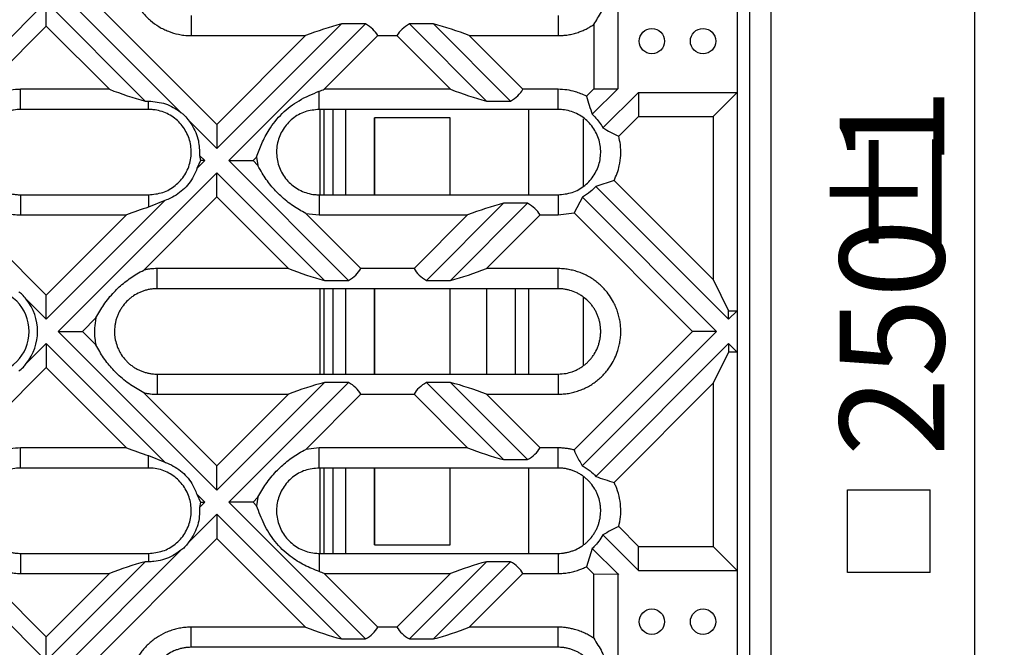
# Paper-space layout 'RU' of a CAD drawing. Units: millimetres. Extents: x -91 to 664, y -32 to 370.
# Drawn here: x 95 to 128, y 94 to 115 of the extents above; entities that cross this region are included whole.
import ezdxf

# ---------------------------------------------------------------- set-up
doc = ezdxf.new("R2010")
doc.units = ezdxf.units.MM
doc.layers.add('FORMAT', color=7, linetype='Continuous')
doc.styles.add('SLDTEXTSTYLE1', font='TXT', dxfattribs={"width": 0.7})
doc.dimstyles.new('SLDDIMSTYLE0', dxfattribs={"dimtxt": 3.5, "dimasz": 3.5, "dimexe": 0, "dimexo": 0.0625, "dimgap": 0.875, "dimtad": 2, "dimlfac": 3.5, "dimrnd": 1e-09, "dimzin": 12, "dimdsep": 46, "dimtxsty": 'SLDTEXTSTYLE1', "dimsah": 1, "dimcen": 0.09, "dimadec": 0, "dimazin": 3, "dimtfac": 1, "dimtdec": 3, "dimtofl": 0, "dimtmove": 0, "dimatfit": 3, "dimfxl": 0, "dimfrac": 2, "dimtolj": 1, "dimtzin": 12, "dimarcsym": 0})

# ---------------------------------------------------------------- blocks, each defined once
blk = doc.blocks.new('SW_SYMBOL_MOD_BOX')
at = {"layer": 'FORMAT', "color": 0}
for p, q in [((200, 200), (200, 800)), ((200, 800), (800, 800)), ((800, 800), (800, 200)), ((200, 200), (800, 200))]:
    blk.add_line(p, q, dxfattribs=at)
blk = doc.blocks.new('_D_4')
at = {"layer": 'FORMAT'}
for p, q in [((119.919, 140.434), (127.713, 140.434)), ((126.713, 140.434), (126.713, 69.005)), ((119.919, 69.005), (127.713, 69.005))]:
    blk.add_line(p, q, dxfattribs=at)
for points in [[(126.713, 140.434), (126.174, 136.934), (127.251, 136.934)], [(126.713, 69.005), (127.251, 72.505), (126.174, 72.505)]]:
    blk.add_solid(points, dxfattribs=at)
at = {"layer": 'FORMAT', "xscale": 0.004614427860696517, "yscale": 0.004614427860696517, "zscale": 0.004614427860696517, "rotation": 90.0000000000004}
blk.add_blockref('SW_SYMBOL_MOD_BOX', (126.155, 95.73), dxfattribs=at)
at = {"layer": 'FORMAT', "char_height": 3.5, "attachment_point": 1, "rotation": 90, "style": 'SLDTEXTSTYLE1'}
for s, insert in [('1', (122.201, 110.214)), ('%%p', (122.201, 107.008)), ('250', (122.201, 100.538))]:
    blk.add_mtext(s, dxfattribs=dict(at, insert=insert))

psp = doc.layouts.new('RU')

# ---------------------------------------------------------------- linework, layer by layer
at = {"color": 7, "linetype": 'Continuous', "lineweight": 25}
for p, q in [((119.9086, 69.0053), (119.9086, 140.4339)), ((119.1944, 69.7196), (119.1944, 139.7196)), ((118.7658, 124.4339), (118.7658, 112.7196)), ((114.7658, 119.4584), (114.7658, 112.838)), ((100.1305, 112.0447), (96.027, 116.1482)), ((101.3372, 111.6461), (96.8351, 116.1482)), ((90.3127, 110.4339), (95.6229, 115.7441)), ((95.6229, 114.936), (95.6229, 115.7441)), ((95.6229, 115.7441), (98.9386, 112.4285)), ((100.4801, 115.2909), (100.4801, 114.6182)), ((112.7658, 115.2909), (112.7658, 114.6182)), ((91.1208, 110.4339), (95.6229, 114.936)), ((95.6229, 114.936), (97.7378, 112.8211)), ((105.51, 115.0108), (101.3372, 110.838)), ((101.7413, 110.4339), (106.3181, 115.0108)), ((106.3181, 115.0108), (105.51, 115.0108)), ((107.7849, 115.0108), (110.3672, 112.4285)), ((108.593, 115.0108), (107.7849, 115.0108)), ((111.1753, 112.4285), (108.593, 115.0108)), ((113.9601, 114.9905), (113.9601, 112.8404)), ((100.4801, 114.6182), (104.3093, 114.6182)), ((104.3093, 114.6182), (101.3372, 111.6461)), ((104.9366, 112.8211), (106.7336, 114.6182)), ((106.7336, 114.6182), (107.3694, 114.6182)), ((107.3694, 114.6182), (109.1664, 112.8211)), ((111.5908, 112.8211), (109.7937, 114.6182)), ((109.7937, 114.6182), (112.7658, 114.6182)), ((94.7658, 112.1483), (94.7658, 112.8211)), ((97.7378, 112.8211), (94.7658, 112.8211)), ((109.1664, 112.8211), (104.9366, 112.8211)), ((112.7658, 112.8211), (111.5908, 112.8211)), ((112.7658, 112.1483), (112.7658, 112.8211)), ((113.9601, 112.8404), (113.7145, 112.5948)), ((114.7658, 112.838), (113.9134, 111.9856)), ((113.9601, 112.8404), (114.7658, 112.838)), ((104.7658, 112.1483), (104.7658, 112.7566)), ((114.2687, 111.5327), (115.4556, 112.7196)), ((115.4556, 112.7196), (115.458, 111.9139)), ((115.4556, 112.7196), (118.7658, 112.7196)), ((117.9601, 111.9139), (118.7658, 112.7196)), ((118.7658, 112.7196), (118.7658, 105.4094)), ((99.0515, 112.1483), (94.7658, 112.1483)), ((98.9386, 112.4285), (99.0515, 112.4285)), ((99.0515, 112.1483), (99.0515, 112.4285)), ((112.7658, 112.1483), (104.7658, 112.1483)), ((104.9369, 109.2909), (104.9369, 112.1483)), ((105.6569, 109.2909), (105.6569, 112.1483)), ((110.3672, 112.4285), (111.1753, 112.4285)), ((111.7715, 112.1483), (111.7715, 109.2909)), ((101.3372, 110.838), (100.3755, 111.7997)), ((109.151, 111.8625), (106.6178, 111.8625)), ((106.6178, 111.8625), (106.6178, 109.2909)), ((106.6178, 109.2909), (106.6178, 111.8625)), ((109.151, 109.2909), (109.151, 111.8625)), ((113.6229, 109.5844), (113.6229, 111.8386)), ((114.7978, 111.2537), (115.458, 111.9139)), ((115.458, 111.9139), (117.9601, 111.9139)), ((117.9601, 111.9139), (117.9601, 106.4518)), ((101.3372, 111.6461), (101.3372, 110.838)), ((100.7567, 110.6103), (100.7911, 110.4339)), ((100.7567, 110.6103), (100.9331, 110.4339)), ((102.5494, 110.4339), (102.6709, 110.5555)), ((102.6709, 110.5555), (102.7136, 110.2697)), ((95.6229, 105.9318), (91.1208, 110.4339)), ((100.7911, 110.4339), (100.669, 110.1698)), ((100.9331, 110.4339), (100.669, 110.1698)), ((100.9331, 110.4339), (100.7911, 110.4339)), ((105.7467, 106.4285), (101.7413, 110.4339)), ((101.7413, 110.4339), (102.5494, 110.4339)), ((102.7136, 110.2697), (102.5494, 110.4339)), ((96.027, 104.7196), (101.3372, 110.0299)), ((101.3372, 109.2217), (101.3372, 110.0299)), ((101.3372, 110.0299), (104.9386, 106.4285)), ((114.6408, 109.7711), (114.0317, 109.5721)), ((118.4801, 105.1237), (114.0317, 109.5721)), ((117.9601, 106.4518), (114.6408, 109.7711)), ((94.7658, 109.2909), (94.7658, 108.6182)), ((94.7658, 109.2909), (99.0515, 109.2909)), ((98.888, 106.7726), (101.3372, 109.2217)), ((99.0515, 109.2909), (99.0515, 108.8776)), ((101.3372, 109.2217), (103.7378, 106.8211)), ((104.7658, 109.2909), (104.7658, 108.6182)), ((104.7658, 109.2909), (112.7658, 109.2909)), ((112.7658, 109.2909), (112.7658, 108.6182)), ((113.579, 109.2167), (113.3003, 108.6872)), ((113.579, 109.2167), (118.076, 104.7196)), ((99.6005, 109.1013), (95.6229, 105.1237)), ((99.6005, 109.1013), (99.0515, 108.8776)), ((110.9386, 109.0108), (108.3563, 106.4285)), ((109.1644, 106.4285), (111.7467, 109.0108)), ((111.7467, 109.0108), (110.9386, 109.0108)), ((94.7658, 108.6182), (98.3093, 108.6182)), ((98.3093, 108.6182), (95.6229, 105.9318)), ((106.1622, 106.8211), (104.3166, 108.6667)), ((104.3166, 108.6667), (104.7658, 108.6182)), ((104.7658, 108.6182), (109.7378, 108.6182)), ((109.7378, 108.6182), (107.9408, 106.8211)), ((110.3652, 106.8211), (112.1622, 108.6182)), ((112.1622, 108.6182), (112.7658, 108.6182)), ((112.7658, 108.6182), (113.3003, 108.6872)), ((113.3003, 108.6872), (117.2679, 104.7196)), ((99.3372, 106.1483), (99.3372, 106.8211)), ((103.7378, 106.8211), (99.3372, 106.8211)), ((107.9408, 106.8211), (106.1622, 106.8211)), ((112.7658, 106.8211), (110.3652, 106.8211)), ((112.7658, 106.1483), (112.7658, 106.8211)), ((104.9386, 106.4285), (105.7467, 106.4285)), ((108.3563, 106.4285), (109.1644, 106.4285)), ((117.9601, 106.4518), (118.4801, 105.4103)), ((95.6229, 105.1237), (95.6229, 105.9318)), ((112.7658, 106.1483), (99.3372, 106.1483)), ((104.9369, 103.2909), (104.9369, 106.1483)), ((105.6569, 103.2909), (105.6569, 106.1483)), ((106.6178, 106.1483), (106.6178, 103.2909)), ((106.6178, 103.2909), (106.6178, 106.1483)), ((109.151, 103.2909), (109.151, 106.1483)), ((110.3739, 106.1483), (110.3739, 103.2909)), ((111.3348, 103.2909), (111.3348, 106.1483)), ((111.7715, 106.1483), (111.7715, 103.2909)), ((95.6229, 105.1237), (94.9483, 105.7983)), ((113.6229, 103.5781), (113.6229, 105.8593)), ((118.4801, 105.1237), (118.4801, 105.4103)), ((118.4801, 105.4103), (118.7658, 105.4094)), ((118.7658, 105.4094), (118.4801, 105.1237)), ((118.7658, 105.4094), (118.7658, 104.0299)), ((96.8351, 104.7196), (97.285, 105.1695)), ((96.027, 104.7196), (96.8351, 104.7196)), ((101.3372, 99.4094), (96.027, 104.7196)), ((97.285, 104.2697), (96.8351, 104.7196)), ((117.2679, 104.7196), (113.3003, 100.752)), ((118.076, 104.7196), (113.5789, 100.2225)), ((118.076, 104.7196), (117.2679, 104.7196)), ((94.9483, 103.6409), (95.6229, 104.3156)), ((95.6229, 104.3156), (95.6229, 103.5075)), ((95.6229, 104.3156), (99.6001, 100.3384)), ((114.0317, 99.8672), (118.4801, 104.3156)), ((118.4801, 104.3156), (118.4801, 104.029)), ((118.4801, 104.3156), (118.7658, 104.0299)), ((118.4801, 104.029), (117.9601, 102.9875)), ((118.7658, 104.0299), (118.4801, 104.029)), ((118.7658, 104.0299), (118.7658, 96.7196)), ((91.1208, 99.0053), (95.6229, 103.5075)), ((95.6229, 103.5075), (98.3093, 100.8211)), ((99.3372, 103.2909), (99.3372, 102.6182)), ((99.3372, 103.2909), (112.7658, 103.2909)), ((112.7658, 103.2909), (112.7658, 102.6182)), ((104.9386, 103.0108), (101.3372, 99.4094)), ((101.7413, 99.0053), (105.7467, 103.0108)), ((105.7467, 103.0108), (104.9386, 103.0108)), ((109.1644, 103.0108), (108.3563, 103.0108)), ((108.3563, 103.0108), (110.9386, 100.4285)), ((111.7467, 100.4285), (109.1644, 103.0108)), ((114.6407, 99.6681), (117.9601, 102.9875)), ((117.9601, 102.9875), (117.9601, 97.5253)), ((101.3372, 100.2175), (98.888, 102.6667)), ((99.3372, 102.6182), (103.7378, 102.6182)), ((103.7378, 102.6182), (101.3372, 100.2175)), ((104.3166, 100.7726), (106.1622, 102.6182)), ((106.1622, 102.6182), (107.9408, 102.6182)), ((107.9408, 102.6182), (109.7378, 100.8211)), ((110.3652, 102.6182), (112.7658, 102.6182)), ((112.1622, 100.8211), (110.3652, 102.6182)), ((94.7658, 100.1483), (94.7658, 100.8211)), ((98.3093, 100.8211), (94.7658, 100.8211)), ((104.7658, 100.8211), (104.3166, 100.7726)), ((109.7378, 100.8211), (104.7658, 100.8211)), ((104.7658, 100.1483), (104.7658, 100.8211)), ((112.7658, 100.8211), (112.1622, 100.8211)), ((112.7658, 100.1483), (112.7658, 100.8211)), ((99.0515, 100.5616), (99.6001, 100.3384)), ((99.0515, 100.1483), (99.0515, 100.5616)), ((110.9386, 100.4285), (111.7467, 100.4285)), ((99.0515, 100.1483), (94.7658, 100.1483)), ((101.3372, 99.4094), (101.3372, 100.2175)), ((112.7658, 100.1483), (104.7658, 100.1483)), ((104.9369, 97.2909), (104.9369, 100.1483)), ((105.6569, 97.2909), (105.6569, 100.1483)), ((106.6178, 100.1483), (106.6178, 97.5768)), ((106.6178, 97.5768), (106.6178, 100.1483)), ((109.151, 97.5768), (109.151, 100.1483)), ((111.7715, 100.1483), (111.7715, 97.2909)), ((113.6229, 97.5781), (113.6229, 99.8614)), ((100.6691, 99.2694), (100.7911, 99.0053)), ((100.6691, 99.2694), (100.9331, 99.0053)), ((95.6229, 93.6951), (90.3127, 99.0053)), ((95.6229, 94.5032), (91.1208, 99.0053)), ((100.7911, 99.0053), (100.7567, 98.8289)), ((100.9331, 99.0053), (100.7567, 98.8289)), ((100.7911, 99.0053), (100.9331, 99.0053)), ((106.3181, 94.4285), (101.7413, 99.0053)), ((102.5494, 99.0053), (101.7413, 99.0053)), ((102.5494, 99.0053), (102.7136, 99.1695)), ((102.6709, 98.8838), (102.5494, 99.0053)), ((102.7136, 99.1695), (102.6709, 98.8838)), ((100.3755, 97.6396), (101.3372, 98.6013)), ((101.3372, 98.6013), (101.3372, 97.7932)), ((101.3372, 98.6013), (105.51, 94.4285)), ((115.458, 97.5253), (114.7978, 98.1855)), ((96.8351, 93.2911), (101.3372, 97.7932)), ((101.3372, 97.7932), (104.3093, 94.8211)), ((115.4556, 96.7196), (114.2686, 97.9065)), ((94.7658, 97.2909), (94.7658, 96.6182)), ((94.7658, 97.2909), (99.0515, 97.2909)), ((96.027, 93.2911), (100.1303, 97.3944)), ((99.0515, 97.2909), (99.0515, 97.0108)), ((104.7658, 97.2909), (104.7658, 96.6827)), ((104.7658, 97.2909), (112.7658, 97.2909)), ((106.6178, 97.5768), (109.151, 97.5768)), ((112.7658, 97.2909), (112.7658, 96.6182)), ((113.9134, 97.4536), (113.7145, 96.8445)), ((113.9134, 97.4536), (114.7658, 96.6013)), ((115.4556, 96.7196), (115.458, 97.5253)), ((115.458, 97.5253), (117.9601, 97.5253)), ((117.9601, 97.5253), (118.7658, 96.7196)), ((98.9386, 97.0108), (95.6229, 93.6951)), ((99.0515, 97.0108), (98.9386, 97.0108)), ((110.3672, 97.0108), (107.7849, 94.4285)), ((108.593, 94.4285), (111.1753, 97.0108)), ((111.1753, 97.0108), (110.3672, 97.0108)), ((113.7145, 96.8445), (113.9601, 96.5989)), ((115.4556, 96.7196), (118.7658, 96.7196)), ((118.7658, 96.7196), (118.7658, 85.0053)), ((94.7658, 96.6182), (97.7378, 96.6182)), ((97.7378, 96.6182), (95.6229, 94.5032)), ((106.7336, 94.8211), (104.9366, 96.6182)), ((104.9366, 96.6182), (109.1664, 96.6182)), ((109.1664, 96.6182), (107.3694, 94.8211)), ((109.7937, 94.8211), (111.5908, 96.6182)), ((111.5908, 96.6182), (112.7658, 96.6182)), ((113.9601, 96.5989), (114.7658, 96.6013)), ((113.9601, 94.4488), (113.9601, 96.5989)), ((114.7658, 96.6013), (114.7903, 96.5768)), ((114.7658, 96.6013), (114.7658, 96.5768)), ((114.7658, 96.5768), (114.7658, 89.9808)), ((114.7903, 96.5768), (114.7658, 96.5768)), ((100.4801, 94.1483), (100.4801, 94.8211)), ((104.3093, 94.8211), (100.4801, 94.8211)), ((107.3694, 94.8211), (106.7336, 94.8211)), ((112.7658, 94.8211), (109.7937, 94.8211)), ((112.7658, 94.1483), (112.7658, 94.8211)), ((95.6229, 93.6951), (95.6229, 94.5032)), ((105.51, 94.4285), (106.3181, 94.4285)), ((107.7849, 94.4285), (108.593, 94.4285)), ((112.7658, 94.1483), (100.4801, 94.1483))]:
    psp.add_line(p, q, dxfattribs=at)
at = {"color": 8, "linetype": 'Continuous', "lineweight": 25}
for p, q in [((104.794, 109.2909), (104.794, 112.1483)), ((105.2226, 112.1483), (105.2226, 109.2909)), ((104.794, 103.2909), (104.794, 106.1483)), ((105.2226, 106.1483), (105.2226, 103.2909)), ((104.794, 97.2909), (104.794, 100.1483)), ((105.2226, 100.1483), (105.2226, 97.2909))]:
    psp.add_line(p, q, dxfattribs=at)
at = {"color": 7, "linetype": 'Continuous', "lineweight": 25}
for centre in [(115.9086, 114.4339), (117.6229, 114.4339), (115.9086, 95.0053), (117.6229, 95.0053)]:
    psp.add_circle(centre, 0.4247, dxfattribs=at)
for radius, start, end in [(1.4287, 270, 90), (1.7089, 320.85796, 39.14204)]:
    psp.add_arc((93.6229, 104.7196), radius, start, end, dxfattribs=at)
for centre, major_axis, start_param, end_param in [((104.8455, 112.5482), (4.7311, 1.9597), 1.2620006, 1.512823), ((102.0575, 112.5482), (4.7311, 1.9597), 0.0579734, 0.3087957), ((112.0455, 112.5482), (4.7311, -1.9597), 2.8327969, 3.0836193), ((109.2575, 112.5482), (4.7311, -1.9597), 1.6287697, 1.8795921), ((98.2741, 114.8911), (4.7311, -1.9597), 4.7703623, 5.0211847), ((104.4003, 114.8911), (4.7311, 1.9597), 4.6186734, 4.6544156), ((109.7026, 114.8911), (4.7311, -1.9597), 4.7703623, 5.0211847), ((106.9146, 114.8911), (4.7311, -1.9597), 5.9743896, 6.2252119), ((98.8455, 106.5482), (4.7311, 1.9597), 1.3579525, 1.512823), ((110.2741, 106.5482), (4.7311, 1.9597), 1.2620006, 1.512823), ((107.4861, 106.5482), (4.7311, 1.9597), 0.0579734, 0.3087957), ((104.2741, 108.8911), (4.7311, -1.9597), 4.7703623, 5.0211847), ((101.4861, 108.8911), (4.7311, -1.9597), 5.9743896, 6.2252119), ((112.6169, 108.8911), (4.7311, 1.9597), 3.199566, 3.4503884), ((109.8289, 108.8911), (4.7311, 1.9597), 4.4035932, 4.6544156), ((104.2741, 100.5482), (4.7311, 1.9597), 1.2620006, 1.512823), ((101.4861, 100.5482), (4.7311, 1.9597), 0.0579734, 0.3087957), ((112.6169, 100.5482), (4.7311, -1.9597), 2.8327969, 3.0836193), ((109.8289, 100.5482), (4.7311, -1.9597), 1.6287697, 1.8795921), ((98.8455, 102.8911), (4.7311, -1.9597), 4.7703623, 4.9252328), ((110.2741, 102.8911), (4.7311, -1.9597), 4.7703623, 5.0211847), ((107.4861, 102.8911), (4.7311, -1.9597), 5.9743896, 6.2252119), ((98.2741, 94.5482), (4.7311, 1.9597), 1.2620006, 1.512823), ((109.7026, 94.5482), (4.7311, 1.9597), 1.2620006, 1.512823), ((106.9146, 94.5482), (4.7311, 1.9597), 0.0579734, 0.3087957), ((104.4003, 94.5482), (4.7311, -1.9597), 1.6287697, 1.664512), ((104.8455, 96.8911), (4.7311, -1.9597), 4.7703623, 5.0211847), ((102.0575, 96.8911), (4.7311, -1.9597), 5.9743896, 6.2252119), ((112.0455, 96.8911), (4.7311, 1.9597), 3.199566, 3.4503884), ((109.2575, 96.8911), (4.7311, 1.9597), 4.4035932, 4.6544156)]:
    psp.add_ellipse(centre, major_axis=major_axis, ratio=0.4142136, start_param=start_param, end_param=end_param, dxfattribs=at)
for points, knots in [([(100.4801, 118.8211), (100.4241, 118.8198), (100.2545, 118.8158), (100.0289, 118.7775), (99.8084, 118.7134), (99.6455, 118.6509), (99.4867, 118.5744), (99.3331, 118.4836), (99.1882, 118.3803), (99.0086, 118.2275), (98.8484, 118.0531), (98.7123, 117.8604), (98.623, 117.7079), (98.5466, 117.5487), (98.4832, 117.3817), (98.4347, 117.2103), (98.4008, 117.0368), (98.381, 116.8617), (98.3762, 116.6834), (98.3873, 116.5059), (98.4215, 116.2728), (98.484, 116.0447), (98.5751, 115.827), (98.657, 115.6698), (98.7517, 115.5198), (98.8604, 115.3768), (98.9805, 115.2442), (99.1533, 115.0826), (99.3457, 114.9435), (99.5533, 114.8307), (99.7697, 114.7357), (99.9972, 114.6688), (100.2546, 114.6256), (100.3974, 114.6209), (100.4801, 114.6182)], [0, 0, 0, 0, 0.025436, 0.0771106, 0.1034059, 0.1297797, 0.1563358, 0.1834704, 0.2108067, 0.2371187, 0.2906206, 0.317878, 0.3442848, 0.3708738, 0.3980441, 0.4254174, 0.4517852, 0.4783288, 0.5054513, 0.5327844, 0.5590678, 0.612496, 0.6397131, 0.6662535, 0.6929792, 0.7202985, 0.7478231, 0.7741914, 0.8278197, 0.8551489, 0.8815117, 0.9351279, 0.962446, 1, 1, 1, 1]), ([(113.9601, 114.9905), (114.0491, 115.1284), (114.2269, 115.4039), (114.4571, 115.9319), (114.5907, 116.5898), (114.5108, 117.3871), (114.2514, 118.0032), (114.0301, 118.3417), (113.9601, 118.4488)], [0, 0, 0, 0, 0.1377833, 0.2751734, 0.4670342, 0.6595215, 0.8922735, 1, 1, 1, 1]), ([(112.7658, 114.6182), (112.8217, 114.6194), (112.934, 114.622), (113.1027, 114.6431), (113.271, 114.6773), (113.4282, 114.7232), (113.5732, 114.7776), (113.7063, 114.8385), (113.8362, 114.9086), (113.9187, 114.9631), (113.9601, 114.9905)], [0, 0, 0, 0, 0.1321565, 0.265165, 0.400864, 0.537485, 0.6517063, 0.7664736, 0.8829441, 1, 1, 1, 1]), ([(94.7658, 112.8211), (94.7096, 112.8198), (94.54, 112.8158), (94.3144, 112.7774), (93.9811, 112.6806), (93.7132, 112.551), (93.4738, 112.3802), (93.3391, 112.2656), (93.2149, 112.141), (93.1003, 112.0052), (92.998, 111.8604), (92.8785, 111.6564), (92.7848, 111.4379), (92.7204, 111.2103), (92.675, 110.9784), (92.6583, 110.7415), (92.673, 110.5057), (92.6987, 110.3309), (92.7382, 110.1597), (92.7923, 109.9907), (92.8608, 109.827), (92.9427, 109.6699), (93.0374, 109.5198), (93.1461, 109.3768), (93.2663, 109.2441), (93.396, 109.1229), (93.5343, 109.0136), (93.6831, 108.9155), (93.8392, 108.8306), (94.0014, 108.7595), (94.1681, 108.7023), (94.3408, 108.6591), (94.5404, 108.6256), (94.6831, 108.6209), (94.7658, 108.6182)], [0, 0, 0, 0, 0.0255238, 0.0771182, 0.1034159, 0.1833007, 0.2106396, 0.2370483, 0.263638, 0.2905076, 0.3177676, 0.3441769, 0.397893, 0.4252689, 0.4516393, 0.5052618, 0.5325975, 0.5589762, 0.5855308, 0.6123632, 0.6395829, 0.6661259, 0.6928541, 0.720176, 0.7477032, 0.7741694, 0.8008182, 0.8277559, 0.8550878, 0.8815482, 0.9081926, 0.9351217, 0.9624424, 1, 1, 1, 1]), ([(113.7145, 112.5948), (113.5932, 112.648), (113.383, 112.7401), (113.0603, 112.8087), (112.8646, 112.817), (112.7658, 112.8211)], [0, 0, 0, 0, 0.4030227, 0.6985693, 1, 1, 1, 1]), ([(102.6709, 110.5555), (102.7255, 110.7069), (102.8358, 111.0125), (103.0969, 111.5169), (103.5066, 112.0349), (104.1035, 112.4852), (104.5377, 112.6631), (104.7658, 112.7566)], [0, 0, 0, 0, 0.1602748, 0.3235311, 0.5410559, 0.7588691, 1, 1, 1, 1]), ([(113.7145, 112.5948), (113.7438, 112.4912), (113.8026, 112.2836), (113.8764, 112.085), (113.9134, 111.9856)], [0, 0, 0, 0, 0.4993481, 1, 1, 1, 1]), ([(94.7658, 112.1483), (94.6866, 112.1447), (94.5668, 112.1392), (94.4095, 112.1048), (94.2171, 112.0469), (94.0347, 111.9556), (93.8733, 111.8375), (93.7824, 111.7584), (93.6989, 111.6725), (93.6221, 111.5788), (93.5313, 111.4466), (93.4574, 111.3031), (93.4023, 111.1522), (93.3707, 111.0353), (93.3491, 110.917), (93.3375, 110.798), (93.336, 110.6771), (93.3447, 110.5568), (93.3634, 110.4383), (93.3917, 110.3223), (93.43, 110.2079), (93.4778, 110.0974), (93.5346, 109.9916), (93.5996, 109.8913), (93.6737, 109.7959), (93.7554, 109.7072), (93.844, 109.6259), (93.9386, 109.5526), (94.0402, 109.4869), (94.1467, 109.4302), (94.2943, 109.3668), (94.4495, 109.3226), (94.6207, 109.2954), (94.7137, 109.2925), (94.7658, 109.2909)], [0, 0, 0, 0, 0.0528933, 0.0800305, 0.1073705, 0.187262, 0.2146007, 0.2410619, 0.267708, 0.2946415, 0.3219672, 0.3748583, 0.4019971, 0.4293367, 0.4557502, 0.4823483, 0.5092325, 0.5365131, 0.5628735, 0.5894196, 0.6162541, 0.6434775, 0.6698709, 0.6964502, 0.7233134, 0.7505661, 0.7770037, 0.8036259, 0.8305344, 0.8578339, 0.8842089, 0.9378537, 0.9651928, 1, 1, 1, 1]), ([(99.0515, 112.4285), (99.2432, 112.4099), (99.6268, 112.3728), (99.9736, 112.1718), (100.1262, 112.0481), (100.1305, 112.0447)], [0, 0, 0, 0, 0.4928563, 0.9857935, 1, 1, 1, 1]), ([(99.0515, 109.2909), (99.2121, 109.3067), (99.5334, 109.3383), (99.961, 109.5845), (100.286, 109.9471), (100.4718, 110.3995), (100.4978, 110.8864), (100.3618, 111.3542), (100.0788, 111.7515), (99.6805, 112.0319), (99.3154, 112.1395), (99.1035, 112.1466), (99.0515, 112.1483)], [0, 0, 0, 0, 0.1073651, 0.214732, 0.3220471, 0.4294107, 0.5365307, 0.643443, 0.750483, 0.8577008, 0.965054, 1, 1, 1, 1]), ([(104.7658, 112.1483), (104.6051, 112.1326), (104.2838, 112.101), (103.8563, 111.8547), (103.5312, 111.4922), (103.3455, 111.0398), (103.3195, 110.5529), (103.4555, 110.085), (103.7385, 109.6878), (104.1368, 109.4073), (104.5018, 109.2998), (104.7137, 109.2927), (104.7658, 109.2909)], [0, 0, 0, 0, 0.1073651, 0.214732, 0.3220471, 0.4294107, 0.5365307, 0.643443, 0.750483, 0.8577008, 0.965054, 1, 1, 1, 1]), ([(112.7658, 109.2909), (112.9264, 109.3067), (113.2477, 109.3383), (113.6753, 109.5845), (114.0003, 109.9471), (114.1861, 110.3995), (114.2121, 110.8864), (114.076, 111.3542), (113.7931, 111.7515), (113.3948, 112.0319), (113.0297, 112.1395), (112.8178, 112.1466), (112.7658, 112.1483)], [0, 0, 0, 0, 0.1073651, 0.214732, 0.3220471, 0.4294107, 0.5365307, 0.643443, 0.750483, 0.8577008, 0.965054, 1, 1, 1, 1]), ([(100.1305, 112.0447), (100.1594, 112.0243), (100.2509, 111.9599), (100.3301, 111.8686), (100.3737, 111.8024), (100.3755, 111.7997)], [0, 0, 0, 0, 0.307165, 0.9710905, 1, 1, 1, 1]), ([(100.3755, 111.7997), (100.4177, 111.7437), (100.5752, 111.5347), (100.7451, 111.13), (100.7531, 110.7739), (100.7567, 110.6103)], [0, 0, 0, 0, 0.1651227, 0.6167103, 1, 1, 1, 1]), ([(113.9134, 111.9856), (114.0218, 111.8728), (114.1561, 111.733), (114.2505, 111.5651), (114.2687, 111.5327)], [0, 0, 0, 0, 0.8070427, 1, 1, 1, 1]), ([(114.2687, 111.5327), (114.3527, 111.4808), (114.5209, 111.3767), (114.7054, 111.2947), (114.7978, 111.2537)], [0, 0, 0, 0, 0.4992097, 1, 1, 1, 1]), ([(114.6408, 109.7711), (114.6772, 109.8501), (114.7507, 110.0095), (114.8297, 110.2914), (114.8744, 110.6139), (114.865, 110.9486), (114.8185, 111.1597), (114.7978, 111.2537)], [0, 0, 0, 0, 0.17125066, 0.34523401, 0.57460363, 0.81069288, 1, 1, 1, 1]), ([(100.669, 110.1698), (100.6443, 110.1049), (100.5509, 109.8594), (100.2769, 109.4851), (99.9034, 109.2163), (99.6625, 109.1248), (99.6005, 109.1013)], [0, 0, 0, 0, 0.13346169, 0.50481216, 0.87258424, 1, 1, 1, 1]), ([(104.3166, 108.6667), (104.1722, 108.7479), (103.8787, 108.9128), (103.4788, 109.2326), (103.1309, 109.6055), (102.8849, 109.9565), (102.7603, 110.1844), (102.7136, 110.2697)], [0, 0, 0, 0, 0.2196818, 0.4462004, 0.6542279, 0.8704574, 1, 1, 1, 1]), ([(114.0317, 109.5721), (113.9727, 109.5116), (113.8378, 109.3733), (113.6722, 109.2731), (113.579, 109.2167)], [0, 0, 0, 0, 0.4367683, 1, 1, 1, 1]), ([(97.285, 105.1695), (97.3692, 105.3191), (97.5405, 105.6233), (97.8716, 106.0303), (98.2513, 106.3768), (98.5934, 106.612), (98.8114, 106.7308), (98.888, 106.7726)], [0, 0, 0, 0, 0.2273934, 0.4625433, 0.6691933, 0.8837371, 1, 1, 1, 1]), ([(99.3372, 106.8211), (99.2998, 106.8206), (99.2248, 106.8195), (99.1122, 106.81), (98.9997, 106.7952), (98.9253, 106.7801), (98.888, 106.7726)], [0, 0, 0, 0, 0.2481814, 0.4970713, 0.7481634, 1, 1, 1, 1]), ([(112.7658, 102.6182), (112.8238, 102.6195), (112.9403, 102.6222), (113.1152, 102.645), (113.2898, 102.6819), (113.4604, 102.7336), (113.6251, 102.7992), (113.7829, 102.8778), (113.9352, 102.9704), (114.0785, 103.0755), (114.2117, 103.1917), (114.3343, 103.3177), (114.4472, 103.4548), (114.6142, 103.6979), (114.7404, 103.97), (114.817, 104.2541), (114.8597, 104.4867), (114.8734, 104.724), (114.8556, 104.9598), (114.8278, 105.1344), (114.7862, 105.305), (114.7299, 105.4733), (114.6123, 105.7447), (114.448, 105.9972), (114.2467, 106.2137), (114.1155, 106.3334), (113.9757, 106.441), (113.8257, 106.5372), (113.6684, 106.6202), (113.5053, 106.6893), (113.338, 106.7443), (113.1647, 106.7853), (112.9736, 106.815), (112.8396, 106.8189), (112.7658, 106.8211)], [0, 0, 0, 0, 0.0263832, 0.0529508, 0.0800972, 0.1074417, 0.1339246, 0.1605924, 0.1875478, 0.2148995, 0.2412943, 0.2678686, 0.294723, 0.3219685, 0.4019267, 0.429292, 0.4556913, 0.5093769, 0.5367475, 0.5631267, 0.5896811, 0.6165153, 0.6437378, 0.7241179, 0.7516377, 0.7781207, 0.8047873, 0.8317441, 0.8590953, 0.8855523, 0.9121937, 0.93912, 0.9664363, 1, 1, 1, 1]), ([(94.9483, 105.7983), (94.908, 105.8529), (94.8379, 105.9481), (94.7424, 106.016), (94.7016, 106.045)], [0, 0, 0, 0, 0.5739336, 1, 1, 1, 1]), ([(99.3372, 106.1483), (99.2978, 106.1474), (99.2187, 106.1456), (99.1001, 106.1301), (98.9814, 106.1052), (98.8658, 106.0701), (98.7166, 106.0109), (98.5755, 105.933), (98.4459, 105.8384), (98.3247, 105.7332), (98.2172, 105.6131), (98.1262, 105.4809), (98.0666, 105.3766), (98.0161, 105.2679), (97.9743, 105.154), (97.9425, 105.0372), (97.9136, 104.8794), (97.9045, 104.7186), (97.9159, 104.5587), (97.9407, 104.4005), (97.9851, 104.246), (98.0485, 104.099), (98.124, 103.9578), (98.2171, 103.8264), (98.3255, 103.7084), (98.4138, 103.6273), (98.5084, 103.5538), (98.61, 103.4878), (98.7166, 103.4309), (98.8269, 103.3834), (98.9404, 103.3453), (99.0583, 103.3168), (99.1908, 103.2955), (99.2845, 103.2926), (99.3372, 103.2909)], [0, 0, 0, 0, 0.0263473, 0.0528909, 0.0799739, 0.1072833, 0.1336225, 0.1871939, 0.2144877, 0.2408214, 0.2943804, 0.3216702, 0.3480441, 0.3746034, 0.4017404, 0.4290777, 0.4554033, 0.5089425, 0.5362295, 0.5624914, 0.6159115, 0.6431308, 0.6694267, 0.7229097, 0.7501592, 0.7764989, 0.8030214, 0.8301192, 0.8574167, 0.8837682, 0.9103134, 0.9374037, 0.9647566, 1, 1, 1, 1]), ([(112.7658, 103.2909), (112.8551, 103.2957), (113.0156, 103.3043), (113.2092, 103.3582), (113.3491, 103.4136), (113.4563, 103.467), (113.5597, 103.5298), (113.6572, 103.601), (113.748, 103.6799), (113.8315, 103.7656), (113.9084, 103.859), (113.9993, 103.991), (114.0734, 104.1344), (114.1287, 104.2853), (114.1605, 104.4022), (114.1822, 104.5205), (114.1939, 104.6395), (114.1956, 104.7605), (114.1871, 104.8807), (114.1685, 104.9993), (114.1403, 105.1153), (114.1021, 105.2298), (114.0545, 105.3404), (113.9978, 105.4463), (113.9329, 105.5466), (113.859, 105.6421), (113.7505, 105.7602), (113.6274, 105.8642), (113.4928, 105.9516), (113.3514, 106.0271), (113.2008, 106.0847), (113.0447, 106.1224), (112.9122, 106.1438), (112.8185, 106.1467), (112.7658, 106.1483)], [0, 0, 0, 0, 0.0596262, 0.1071542, 0.1335877, 0.1602086, 0.187116, 0.2144107, 0.2408402, 0.2674539, 0.2943542, 0.321645, 0.3745338, 0.4016717, 0.42901, 0.45543, 0.4820351, 0.5089262, 0.5362142, 0.5625719, 0.5891155, 0.615947, 0.6431673, 0.6695585, 0.6961354, 0.7229963, 0.7502468, 0.8032562, 0.8301632, 0.8574617, 0.9103102, 0.9374015, 0.9647554, 1, 1, 1, 1]), ([(97.285, 105.1695), (97.2658, 105.0567), (97.2267, 104.8279), (97.2375, 104.5233), (97.2721, 104.3388), (97.285, 104.2697)], [0, 0, 0, 0, 0.3783589, 0.7673699, 1, 1, 1, 1]), ([(98.888, 102.6667), (98.7385, 102.7509), (98.4344, 102.9223), (98.0271, 103.2534), (97.6803, 103.6334), (97.4452, 103.9756), (97.3266, 104.1934), (97.285, 104.2697)], [0, 0, 0, 0, 0.2274048, 0.4625188, 0.669423, 0.8842633, 1, 1, 1, 1]), ([(94.7016, 103.3943), (94.7562, 103.4345), (94.8514, 103.5046), (94.9193, 103.6002), (94.9483, 103.6409)], [0, 0, 0, 0, 0.5739336, 1, 1, 1, 1]), ([(98.888, 102.6667), (98.9257, 102.6591), (99.0013, 102.6437), (99.1143, 102.629), (99.2264, 102.6198), (99.3002, 102.6187), (99.3372, 102.6182)], [0, 0, 0, 0, 0.2549392, 0.5106518, 0.7549823, 1, 1, 1, 1]), ([(94.7658, 100.8211), (94.6493, 100.8158), (94.473, 100.8078), (94.2418, 100.7571), (94.0711, 100.7057), (93.9065, 100.6401), (93.7487, 100.5615), (93.5963, 100.4688), (93.453, 100.3638), (93.3198, 100.2475), (93.1973, 100.1216), (93.0844, 99.9844), (92.951, 99.7903), (92.8422, 99.5793), (92.761, 99.3572), (92.6993, 99.1284), (92.6659, 98.8932), (92.6626, 98.6567), (92.676, 98.4794), (92.7131, 98.2467), (92.7784, 98.0194), (92.8955, 97.7494), (93.0167, 97.5442), (93.163, 97.3567), (93.2848, 97.2255), (93.4161, 97.1059), (93.5558, 96.9983), (93.7059, 96.902), (93.8632, 96.8191), (94.0262, 96.75), (94.1936, 96.6949), (94.3668, 96.654), (94.558, 96.6242), (94.6919, 96.6203), (94.7658, 96.6182)], [0, 0, 0, 0, 0.0528937, 0.0800346, 0.1073737, 0.1338512, 0.1605136, 0.1874636, 0.2148099, 0.2411994, 0.2677684, 0.2946173, 0.3218574, 0.3747851, 0.401942, 0.4293019, 0.4824155, 0.5093754, 0.5367405, 0.5631144, 0.6164454, 0.6436625, 0.6968636, 0.7241732, 0.7516875, 0.7781652, 0.8048265, 0.8317778, 0.8591235, 0.8855752, 0.9122113, 0.9391322, 0.966443, 1, 1, 1, 1]), ([(102.7136, 99.1695), (102.7978, 99.3191), (102.9691, 99.6233), (103.3002, 100.0303), (103.6799, 100.3768), (104.022, 100.612), (104.24, 100.7308), (104.3166, 100.7726)], [0, 0, 0, 0, 0.2273934, 0.4625433, 0.6691933, 0.8837371, 1, 1, 1, 1]), ([(113.3003, 100.752), (113.259, 100.7621), (113.1764, 100.7823), (113.0456, 100.8038), (112.9086, 100.8184), (112.8134, 100.8202), (112.7658, 100.8211)], [0, 0, 0, 0, 0.2356166, 0.472096, 0.7354291, 1, 1, 1, 1]), ([(113.3003, 100.752), (113.3412, 100.6601), (113.4233, 100.4757), (113.5269, 100.3071), (113.5789, 100.2225)], [0, 0, 0, 0, 0.4985101, 1, 1, 1, 1]), ([(99.6001, 100.3384), (99.6048, 100.3368), (99.792, 100.2733), (100.1361, 100.0796), (100.493, 99.6909), (100.6178, 99.3923), (100.6691, 99.2694)], [0, 0, 0, 0, 0.0097045, 0.3801658, 0.7451124, 1, 1, 1, 1]), ([(94.7658, 100.1483), (94.6765, 100.1436), (94.516, 100.135), (94.3223, 100.0811), (94.1824, 100.0257), (94.0753, 99.9723), (93.9718, 99.9095), (93.8743, 99.8383), (93.7835, 99.7594), (93.7, 99.6737), (93.6232, 99.5802), (93.5323, 99.4482), (93.4582, 99.3049), (93.4029, 99.154), (93.3711, 99.0371), (93.3494, 98.9188), (93.3376, 98.7997), (93.3359, 98.6788), (93.3445, 98.5585), (93.3631, 98.4399), (93.3913, 98.3239), (93.4294, 98.2095), (93.4771, 98.0989), (93.5337, 97.993), (93.5987, 97.8927), (93.6726, 97.7971), (93.7811, 97.6791), (93.9042, 97.5751), (94.0388, 97.4877), (94.1801, 97.4122), (94.3308, 97.3546), (94.4868, 97.3168), (94.6194, 97.2955), (94.713, 97.2926), (94.7658, 97.2909)], [0, 0, 0, 0, 0.0596262, 0.1071542, 0.1335877, 0.1602086, 0.187116, 0.2144107, 0.2408402, 0.2674539, 0.2943542, 0.321645, 0.3745338, 0.4016717, 0.42901, 0.45543, 0.4820351, 0.5089262, 0.5362142, 0.5625719, 0.5891155, 0.615947, 0.6431673, 0.6695585, 0.6961354, 0.7229963, 0.7502468, 0.8032562, 0.8301632, 0.8574617, 0.9103102, 0.9374015, 0.9647554, 1, 1, 1, 1]), ([(99.0515, 97.2909), (99.2119, 97.3067), (99.5328, 97.3381), (99.9599, 97.5837), (100.2851, 97.9456), (100.4714, 98.3977), (100.498, 98.8846), (100.3625, 99.3527), (100.08, 99.7503), (99.6821, 100.0311), (99.3166, 100.1393), (99.1042, 100.1466), (99.0515, 100.1483)], [0, 0, 0, 0, 0.1072087, 0.2144271, 0.3216232, 0.4289947, 0.5361544, 0.643068, 0.7501111, 0.8573341, 0.9646109, 1, 1, 1, 1]), ([(104.7658, 100.1483), (104.6054, 100.1326), (104.2845, 100.1011), (103.8574, 99.8555), (103.5322, 99.4936), (103.3459, 99.0416), (103.3193, 98.5546), (103.4548, 98.0866), (103.7373, 97.6889), (104.1352, 97.4081), (104.5006, 97.2999), (104.7131, 97.2927), (104.7658, 97.2909)], [0, 0, 0, 0, 0.1072087, 0.2144271, 0.3216232, 0.4289947, 0.5361544, 0.643068, 0.7501111, 0.8573341, 0.9646109, 1, 1, 1, 1]), ([(112.7658, 97.2909), (112.8052, 97.2918), (112.8843, 97.2937), (113.0029, 97.3092), (113.1215, 97.3341), (113.2372, 97.3691), (113.3863, 97.4284), (113.5275, 97.5062), (113.6571, 97.6009), (113.7782, 97.7061), (113.8858, 97.8262), (113.9768, 97.9584), (114.0364, 98.0627), (114.0869, 98.1714), (114.1287, 98.2853), (114.1604, 98.402), (114.1894, 98.5598), (114.1985, 98.7207), (114.1871, 98.8806), (114.1623, 99.0388), (114.1179, 99.1933), (114.0545, 99.3403), (113.979, 99.4815), (113.8859, 99.6128), (113.7775, 99.7308), (113.6892, 99.812), (113.5946, 99.8854), (113.493, 99.9514), (113.3864, 100.0084), (113.2761, 100.0559), (113.1626, 100.0939), (113.0447, 100.1224), (112.9122, 100.1438), (112.8185, 100.1467), (112.7658, 100.1483)], [0, 0, 0, 0, 0.0263473, 0.0528909, 0.0799739, 0.1072833, 0.1336225, 0.1871939, 0.2144877, 0.2408214, 0.2943804, 0.3216702, 0.3480441, 0.3746034, 0.4017404, 0.4290777, 0.4554033, 0.5089425, 0.5362295, 0.5624914, 0.6159115, 0.6431308, 0.6694267, 0.7229097, 0.7501592, 0.7764989, 0.8030214, 0.8301192, 0.8574167, 0.8837682, 0.9103134, 0.9374037, 0.9647566, 1, 1, 1, 1]), ([(113.5789, 100.2225), (113.6677, 100.1692), (113.8335, 100.0695), (113.9688, 99.9314), (114.0317, 99.8672)], [0, 0, 0, 0, 0.535223, 1, 1, 1, 1]), ([(114.0317, 99.8672), (114.1309, 99.8303), (114.3295, 99.7565), (114.537, 99.6976), (114.6407, 99.6681)], [0, 0, 0, 0, 0.4997406, 1, 1, 1, 1]), ([(114.7978, 98.1855), (114.8214, 98.2957), (114.8692, 98.519), (114.8713, 98.8655), (114.8177, 99.2133), (114.7309, 99.481), (114.6599, 99.6283), (114.6407, 99.6681)], [0, 0, 0, 0, 0.2215629, 0.4490586, 0.6777791, 0.912958, 1, 1, 1, 1]), ([(100.7567, 98.8289), (100.7575, 98.7274), (100.7599, 98.4358), (100.6392, 98.014), (100.4525, 97.749), (100.3755, 97.6396)], [0, 0, 0, 0, 0.2388907, 0.6858965, 1, 1, 1, 1]), ([(104.7658, 96.6827), (104.6, 96.7493), (104.2693, 96.8823), (103.7512, 97.2009), (103.267, 97.6704), (102.8975, 98.2674), (102.7468, 98.6774), (102.6709, 98.8838)], [0, 0, 0, 0, 0.1757191, 0.3505662, 0.5664606, 0.7816973, 1, 1, 1, 1]), ([(114.7978, 98.1855), (114.7058, 98.1447), (114.5213, 98.0628), (114.353, 97.9587), (114.2686, 97.9065)], [0, 0, 0, 0, 0.4984796, 1, 1, 1, 1]), ([(100.3755, 97.6396), (100.338, 97.5885), (100.2686, 97.494), (100.1738, 97.4258), (100.1303, 97.3944)], [0, 0, 0, 0, 0.5402705, 1, 1, 1, 1]), ([(114.2686, 97.9065), (114.1777, 97.7649), (114.0729, 97.6018), (113.932, 97.4709), (113.9134, 97.4536)], [0, 0, 0, 0, 0.8683268, 1, 1, 1, 1]), ([(100.1303, 97.3944), (100.0183, 97.3159), (99.748, 97.1264), (99.3616, 97.0195), (99.1103, 97.0124), (99.0515, 97.0108)], [0, 0, 0, 0, 0.3515621, 0.8483266, 1, 1, 1, 1]), ([(112.7658, 96.6182), (112.8238, 96.6195), (112.9403, 96.6222), (113.1152, 96.645), (113.2898, 96.6818), (113.4484, 96.7301), (113.5904, 96.7846), (113.6731, 96.8245), (113.7145, 96.8445)], [0, 0, 0, 0, 0.1768653, 0.3549667, 0.5369481, 0.7202576, 0.8598291, 1, 1, 1, 1]), ([(100.4801, 94.8211), (100.422, 94.8198), (100.3056, 94.8171), (100.1306, 94.7943), (99.956, 94.7574), (99.7856, 94.7057), (99.566, 94.6183), (99.358, 94.5036), (99.1675, 94.3639), (98.9898, 94.2089), (98.8319, 94.0327), (98.6983, 93.8384), (98.611, 93.6849), (98.5365, 93.5249), (98.4753, 93.3572), (98.4288, 93.1851), (98.397, 93.0112), (98.3794, 92.8357), (98.3769, 92.6571), (98.3902, 92.4797), (98.4273, 92.2469), (98.4926, 92.0196), (98.5865, 91.8032), (98.6703, 91.6471), (98.7669, 91.4983), (98.8773, 91.3567), (98.999, 91.2257), (99.1739, 91.0661), (99.3682, 90.9294), (99.5773, 90.8192), (99.7947, 90.7269), (100.0231, 90.6629), (100.2723, 90.6243), (100.4062, 90.6203), (100.4801, 90.6182)], [0, 0, 0, 0, 0.0263781, 0.0529406, 0.0800818, 0.107421, 0.1338028, 0.1874638, 0.2148103, 0.2411059, 0.2945717, 0.321812, 0.3482081, 0.3747852, 0.4019423, 0.4293024, 0.4556966, 0.4822674, 0.5094213, 0.5367866, 0.5630678, 0.616492, 0.6437092, 0.6702407, 0.6969571, 0.7242669, 0.7517815, 0.7781638, 0.8318238, 0.8591698, 0.8855266, 0.9391317, 0.9664428, 1, 1, 1, 1]), ([(113.9601, 94.4488), (113.9116, 94.4806), (113.8143, 94.5445), (113.6576, 94.6251), (113.4932, 94.694), (113.3349, 94.7447), (113.1862, 94.7803), (113.0481, 94.8036), (112.9077, 94.8184), (112.8132, 94.8202), (112.7658, 94.8211)], [0, 0, 0, 0, 0.1368964, 0.274747, 0.4155939, 0.5574723, 0.6668668, 0.7767387, 0.8881108, 1, 1, 1, 1]), ([(113.9601, 94.4488), (114.0565, 94.2985), (114.249, 93.9986), (114.4799, 93.4381), (114.593, 92.7641), (114.4872, 91.9646), (114.2213, 91.3853), (114.0113, 91.0679), (113.9601, 90.9905)], [0, 0, 0, 0, 0.14973695, 0.29891709, 0.48883795, 0.67917009, 0.9217011, 1, 1, 1, 1]), ([(100.4801, 94.1483), (100.4407, 94.1474), (100.3616, 94.1456), (100.2429, 94.1301), (100.1243, 94.1052), (100.0087, 94.0701), (99.8595, 94.0109), (99.7183, 93.933), (99.5887, 93.8384), (99.4676, 93.7332), (99.3601, 93.6131), (99.2691, 93.4809), (99.2095, 93.3766), (99.1589, 93.2679), (99.1172, 93.154), (99.0854, 93.0372), (99.0564, 92.8794), (99.0474, 92.7186), (99.0588, 92.5587), (99.0835, 92.4005), (99.128, 92.246), (99.1913, 92.099), (99.2668, 91.9578), (99.3599, 91.8264), (99.4684, 91.7084), (99.5567, 91.6273), (99.6512, 91.5538), (99.7528, 91.4878), (99.8595, 91.4309), (99.9697, 91.3834), (100.0833, 91.3453), (100.2011, 91.3168), (100.3336, 91.2955), (100.4273, 91.2926), (100.4801, 91.2909)], [0, 0, 0, 0, 0.0263473, 0.0528909, 0.0799739, 0.1072833, 0.1336225, 0.1871939, 0.2144877, 0.2408214, 0.2943804, 0.3216702, 0.3480441, 0.3746034, 0.4017404, 0.4290777, 0.4554033, 0.5089425, 0.5362295, 0.5624914, 0.6159115, 0.6431308, 0.6694267, 0.7229097, 0.7501592, 0.7764989, 0.8030214, 0.8301192, 0.8574167, 0.8837682, 0.9103134, 0.9374037, 0.9647566, 1, 1, 1, 1]), ([(112.7658, 91.2909), (112.8052, 91.2918), (112.8843, 91.2937), (113.0029, 91.3092), (113.1215, 91.3341), (113.2372, 91.3691), (113.3863, 91.4284), (113.5275, 91.5062), (113.6571, 91.6009), (113.7782, 91.7061), (113.8858, 91.8262), (113.9768, 91.9584), (114.0364, 92.0627), (114.0869, 92.1714), (114.1287, 92.2853), (114.1604, 92.402), (114.1894, 92.5598), (114.1985, 92.7207), (114.1871, 92.8806), (114.1623, 93.0388), (114.1179, 93.1933), (114.0545, 93.3403), (113.979, 93.4815), (113.8859, 93.6128), (113.7775, 93.7308), (113.6892, 93.812), (113.5946, 93.8854), (113.493, 93.9514), (113.3864, 94.0084), (113.2761, 94.0559), (113.1626, 94.0939), (113.0447, 94.1224), (112.9122, 94.1438), (112.8185, 94.1467), (112.7658, 94.1483)], [0, 0, 0, 0, 0.0263473, 0.0528909, 0.0799739, 0.1072833, 0.1336225, 0.1871939, 0.2144877, 0.2408214, 0.2943804, 0.3216702, 0.3480441, 0.3746034, 0.4017404, 0.4290777, 0.4554033, 0.5089425, 0.5362295, 0.5624914, 0.6159115, 0.6431308, 0.6694267, 0.7229097, 0.7501592, 0.7764989, 0.8030214, 0.8301192, 0.8574167, 0.8837682, 0.9103134, 0.9374037, 0.9647566, 1, 1, 1, 1])]:
    psp.add_open_spline(points, degree=3, knots=knots, dxfattribs=at)

# ---------------------------------------------------------------- dimensions: what is measured, and where the dimension line sits
at = {"layer": 'FORMAT'}
dim = psp.add_linear_dim(base=(126.7127, 69.0053), p1=(119.9086, 140.4339), p2=(119.9086, 69.0053), angle=90, text='{\\fGDT;o}<>%%p1', dimstyle='SLDDIMSTYLE0', dxfattribs=at)
dim.commit()
dim.dimension.update_dxf_attribs({"geometry": '_D_4', "text_midpoint": (126.7127, 103.7179), "dimtype": 160})

doc.saveas('drawing.dxf')
